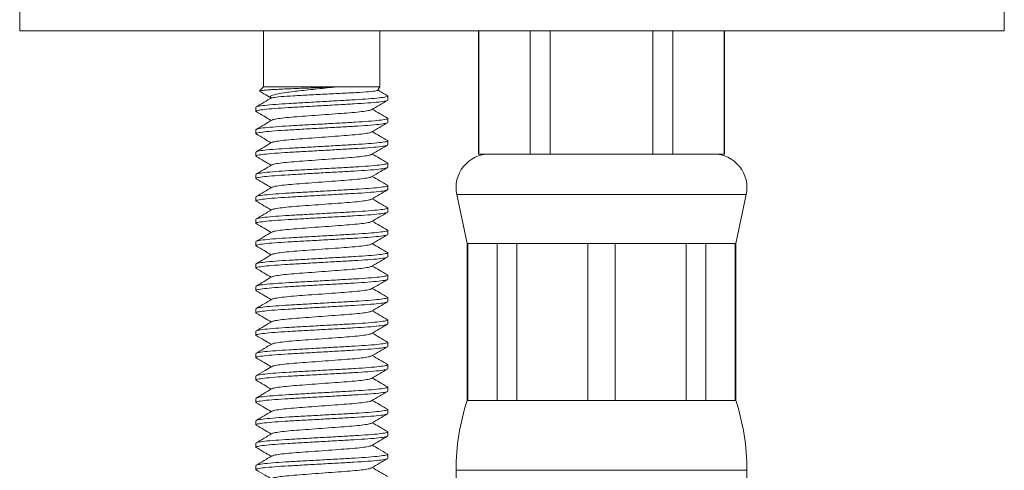
# Model space of a CAD drawing. Units: millimetres. Extents: x -573 to 944, y -1343 to 872.
# Drawn here: x -236 to -192, y -351 to -331 of the extents above; entities that cross this region are included whole.
import ezdxf

# ---------------------------------------------------------------- set-up
doc = ezdxf.new("R2010")
doc.units = ezdxf.units.MM

msp = doc.modelspace()

# ---------------------------------------------------------------- linework, layer by layer
at = {"color": 7, "linetype": 'Continuous', "lineweight": 15}
for p, q in [((-236.5, -330.699), (-236.5, -331.699)), ((-192.5, -331.699), (-192.5, -330.699)), ((-192.5, -331.699), (-236.5, -331.699)), ((-225.6, -331.699), (-225.6, -334.199)), ((-220.4, -334.199), (-220.4, -331.699)), ((-216, -331.699), (-216, -337.199)), ((-215.976, -337.199), (-215.976, -331.699)), ((-213.684, -331.699), (-213.684, -337.199)), ((-212.791, -337.199), (-212.791, -331.699)), ((-208.209, -331.699), (-208.209, -337.199)), ((-207.315, -337.199), (-207.315, -331.699)), ((-205.024, -331.699), (-205.024, -337.199)), ((-205, -337.199), (-205, -331.699)), ((-225.6, -334.199), (-225.781, -334.38)), ((-225.6, -334.199), (-222.328, -334.199)), ((-222.328, -334.199), (-220.4, -334.199)), ((-220.507, -334.365), (-220.4, -334.199)), ((-225.286, -334.683), (-225.271, -334.707)), ((-220.05, -334.79), (-220.05, -334.608)), ((-225.95, -335.108), (-225.95, -335.29)), ((-220.05, -335.79), (-220.05, -335.608)), ((-225.95, -336.108), (-225.95, -336.29)), ((-220.05, -336.79), (-220.05, -336.608)), ((-225.95, -337.108), (-225.95, -337.29)), ((-215.976, -337.199), (-216, -337.199)), ((-214.83, -337.199), (-215.976, -337.199)), ((-214.83, -337.199), (-214.83, -337.199)), ((-213.684, -337.199), (-214.83, -337.199)), ((-212.791, -337.199), (-213.684, -337.199)), ((-210.5, -337.199), (-212.791, -337.199)), ((-210.5, -337.199), (-210.5, -337.199)), ((-208.209, -337.199), (-210.5, -337.199)), ((-207.315, -337.199), (-208.209, -337.199)), ((-206.17, -337.199), (-207.315, -337.199)), ((-206.17, -337.199), (-206.17, -337.199)), ((-205.024, -337.199), (-206.17, -337.199)), ((-205, -337.199), (-205.024, -337.199)), ((-220.05, -337.79), (-220.05, -337.608)), ((-225.95, -338.108), (-225.95, -338.29)), ((-220.05, -338.79), (-220.05, -338.608)), ((-225.95, -339.108), (-225.95, -339.29)), ((-216.967, -339.012), (-216.5, -341.199)), ((-204.5, -341.199), (-204.033, -339.012)), ((-220.05, -339.79), (-220.05, -339.608)), ((-225.95, -340.108), (-225.95, -340.29)), ((-220.05, -340.79), (-220.05, -340.608)), ((-225.95, -341.108), (-225.95, -341.29)), ((-216.5, -341.199), (-216.5, -348.199)), ((-216.5, -341.199), (-216.468, -341.199)), ((-216.468, -341.199), (-215.156, -341.199)), ((-216.468, -348.199), (-216.468, -341.199)), ((-215.156, -341.199), (-214.284, -341.199)), ((-215.156, -341.199), (-215.156, -348.199)), ((-214.284, -341.199), (-211.117, -341.199)), ((-214.284, -348.199), (-214.284, -341.199)), ((-211.117, -341.199), (-209.883, -341.199)), ((-211.117, -341.199), (-211.117, -348.199)), ((-209.883, -341.199), (-206.716, -341.199)), ((-209.883, -348.199), (-209.883, -341.199)), ((-206.716, -341.199), (-205.844, -341.199)), ((-206.716, -341.199), (-206.716, -348.199)), ((-205.844, -341.199), (-204.532, -341.199)), ((-205.844, -348.199), (-205.844, -341.199)), ((-204.532, -341.199), (-204.5, -341.199)), ((-204.532, -341.199), (-204.532, -348.199)), ((-204.5, -348.199), (-204.5, -341.199)), ((-220.05, -341.79), (-220.05, -341.608)), ((-225.95, -342.108), (-225.95, -342.29)), ((-220.05, -342.79), (-220.05, -342.608)), ((-225.95, -343.108), (-225.95, -343.29)), ((-220.05, -343.79), (-220.05, -343.608)), ((-225.95, -344.108), (-225.95, -344.29)), ((-220.05, -344.79), (-220.05, -344.608)), ((-225.95, -345.108), (-225.95, -345.29)), ((-220.05, -345.79), (-220.05, -345.608)), ((-225.95, -346.108), (-225.95, -346.29)), ((-220.05, -346.79), (-220.05, -346.608)), ((-225.95, -347.108), (-225.95, -347.29)), ((-220.05, -347.79), (-220.05, -347.608)), ((-225.95, -348.108), (-225.95, -348.29)), ((-216.5, -348.199), (-216.468, -348.199)), ((-216.468, -348.199), (-215.156, -348.199)), ((-215.156, -348.199), (-214.284, -348.199)), ((-214.284, -348.199), (-211.117, -348.199)), ((-211.117, -348.199), (-209.883, -348.199)), ((-209.883, -348.199), (-206.716, -348.199)), ((-206.716, -348.199), (-205.844, -348.199)), ((-205.844, -348.199), (-204.532, -348.199)), ((-204.532, -348.199), (-204.5, -348.199)), ((-220.05, -348.79), (-220.05, -348.608)), ((-225.95, -349.108), (-225.95, -349.29)), ((-220.05, -349.79), (-220.05, -349.608)), ((-225.95, -350.108), (-225.95, -350.29)), ((-220.05, -350.79), (-220.05, -350.608)), ((-225.95, -351.108), (-225.95, -351.29)), ((-217, -351.322), (-217, -354.699)), ((-204, -354.699), (-204, -351.322))]:
    msp.add_line(p, q, dxfattribs=at)
at = {"color": 8, "linetype": 'Continuous', "lineweight": 0}
for p, q in [((-216.967, -339.012), (-204.033, -339.012)), ((-217, -351.322), (-204, -351.322))]:
    msp.add_line(p, q, dxfattribs=at)
at = {"color": 7, "linetype": 'Continuous', "lineweight": 15}
for centre, radius, start, end in [((-215.5, -338.699), 1.5, 90, 192.0531), ((-205.5, -338.699), 1.5, 347.9469, 90), ((-207, -351.322), 10, 161.8051, 180), ((-214, -351.322), 10, 0, 18.1949)]:
    msp.add_arc(centre, radius, start, end, dxfattribs=at)
for points, knots in [([(-225.779, -334.396), (-225.714, -334.434), (-225.548, -334.529), (-225.383, -334.626), (-225.283, -334.684)], [0, 0, 0, 0, 0.396218, 1, 1, 1, 1]), ([(-225.776, -334.385), (-225.777, -334.383), (-225.78, -334.376), (-225.699, -334.363), (-225.54, -334.345), (-225.303, -334.327), (-225.008, -334.309), (-224.654, -334.292), (-224.26, -334.276), (-223.826, -334.259), (-223.235, -334.236), (-222.718, -334.215), (-222.381, -334.201), (-222.328, -334.199)], [0, 0, 0, 0, 0.034173, 0.129164, 0.227095, 0.319202, 0.41398, 0.506083, 0.600863, 0.692542, 0.787082, 0.966112, 1, 1, 1, 1]), ([(-222.328, -334.199), (-222.616, -334.228), (-223.192, -334.287), (-223.89, -334.363), (-224.377, -334.417), (-224.795, -334.474), (-225.154, -334.551), (-225.338, -334.622), (-225.279, -334.659), (-225.264, -334.669)], [0, 0, 0, 0, 0.192044, 0.384134, 0.47916, 0.577212, 0.760455, 0.939785, 1, 1, 1, 1]), ([(-225.231, -334.7), (-225.219, -334.692), (-225.186, -334.672), (-224.851, -334.635), (-224.291, -334.597), (-223.567, -334.561), (-222.766, -334.519), (-221.973, -334.48), (-221.277, -334.445), (-220.772, -334.404), (-220.51, -334.372), (-220.526, -334.355), (-220.531, -334.35)], [0, 0, 0, 0, 0.0665515, 0.1742684, 0.2820321, 0.3896954, 0.5005209, 0.611943, 0.7232955, 0.8372368, 0.9523168, 1, 1, 1, 1]), ([(-220.061, -334.595), (-220.18, -334.526), (-220.324, -334.443), (-220.468, -334.359), (-220.494, -334.344)], [0, 0, 0, 0, 0.823697, 1, 1, 1, 1]), ([(-220.084, -334.804), (-220.1, -334.813), (-220.14, -334.835), (-220.432, -334.875), (-220.909, -334.919), (-221.53, -334.958), (-222.247, -334.997), (-223.025, -335.041), (-223.8, -335.085), (-224.513, -335.125), (-225.123, -335.164), (-225.6, -335.208), (-225.881, -335.252), (-225.985, -335.282), (-225.93, -335.3), (-225.917, -335.304)], [0, 0, 0, 0, 0.055072, 0.139915, 0.224758, 0.306693, 0.388628, 0.473471, 0.5583139, 0.6402489, 0.722184, 0.8070269, 0.8918699, 0.9738049, 1, 1, 1, 1]), ([(-225.226, -334.682), (-225.345, -334.75), (-225.582, -334.889), (-225.819, -335.026), (-225.938, -335.095)], [0, 0, 0, 0, 0.499545, 1, 1, 1, 1]), ([(-225.917, -335.094), (-225.901, -335.086), (-225.861, -335.063), (-225.568, -335.024), (-225.09, -334.98), (-224.47, -334.94), (-223.753, -334.901), (-222.975, -334.857), (-222.2, -334.813), (-221.487, -334.774), (-220.876, -334.734), (-220.401, -334.69), (-220.116, -334.646), (-220.024, -334.616), (-220.064, -334.599), (-220.074, -334.595)], [0, 0, 0, 0, 0.0558623, 0.1406721, 0.225482, 0.307385, 0.3892881, 0.4740979, 0.5589078, 0.6408108, 0.7227138, 0.8075237, 0.8923336, 0.9742366, 1, 1, 1, 1]), ([(-220.774, -335.217), (-220.655, -335.148), (-220.418, -335.01), (-220.181, -334.872), (-220.062, -334.804)], [0, 0, 0, 0, 0.499589, 1, 1, 1, 1]), ([(-220.792, -335.217), (-220.801, -335.224), (-220.828, -335.245), (-221.04, -335.283), (-221.397, -335.327), (-221.867, -335.366), (-222.409, -335.405), (-223, -335.449), (-223.59, -335.493), (-224.133, -335.532), (-224.602, -335.572), (-224.96, -335.616), (-225.172, -335.654), (-225.199, -335.674), (-225.209, -335.681)], [0, 0, 0, 0, 0.047799, 0.139451, 0.231103, 0.3196, 0.408098, 0.49975, 0.591402, 0.679899, 0.768396, 0.860049, 0.951701, 1, 1, 1, 1]), ([(-220.062, -335.595), (-220.18, -335.526), (-220.408, -335.394), (-220.635, -335.262), (-220.743, -335.199)], [0, 0, 0, 0, 0.522647, 1, 1, 1, 1]), ([(-225.938, -335.303), (-225.819, -335.372), (-225.592, -335.504), (-225.365, -335.636), (-225.257, -335.699)], [0, 0, 0, 0, 0.522559, 1, 1, 1, 1]), ([(-225.227, -335.682), (-225.345, -335.751), (-225.582, -335.889), (-225.819, -336.026), (-225.938, -336.095)], [0, 0, 0, 0, 0.4995827, 1, 1, 1, 1]), ([(-225.917, -336.094), (-225.901, -336.086), (-225.861, -336.063), (-225.568, -336.024), (-225.09, -335.98), (-224.47, -335.94), (-223.753, -335.901), (-222.975, -335.857), (-222.2, -335.813), (-221.487, -335.774), (-220.877, -335.734), (-220.4, -335.69), (-220.119, -335.646), (-220.015, -335.616), (-220.07, -335.599), (-220.083, -335.594)], [0, 0, 0, 0, 0.0556, 0.140414, 0.225228, 0.307135, 0.389042, 0.473856, 0.55867, 0.640577, 0.722484, 0.807297, 0.892111, 0.974018, 1, 1, 1, 1]), ([(-220.083, -335.804), (-220.099, -335.813), (-220.139, -335.835), (-220.432, -335.875), (-220.91, -335.919), (-221.53, -335.958), (-222.247, -335.997), (-223.025, -336.041), (-223.8, -336.085), (-224.513, -336.125), (-225.123, -336.164), (-225.6, -336.208), (-225.881, -336.252), (-225.985, -336.282), (-225.93, -336.3), (-225.917, -336.304)], [0, 0, 0, 0, 0.055857, 0.140651, 0.225445, 0.307333, 0.389221, 0.474015, 0.558809, 0.640696, 0.722584, 0.807378, 0.892172, 0.97406, 1, 1, 1, 1]), ([(-220.773, -336.217), (-220.655, -336.148), (-220.418, -336.01), (-220.18, -335.872), (-220.062, -335.803)], [0, 0, 0, 0, 0.499544, 1, 1, 1, 1]), ([(-225.938, -336.303), (-225.82, -336.372), (-225.592, -336.504), (-225.365, -336.636), (-225.257, -336.699)], [0, 0, 0, 0, 0.522535, 1, 1, 1, 1]), ([(-225.917, -337.094), (-225.901, -337.086), (-225.861, -337.063), (-225.568, -337.024), (-225.09, -336.98), (-224.47, -336.94), (-223.753, -336.901), (-222.975, -336.857), (-222.2, -336.813), (-221.487, -336.774), (-220.877, -336.734), (-220.4, -336.69), (-220.119, -336.646), (-220.015, -336.616), (-220.07, -336.598), (-220.084, -336.594)], [0, 0, 0, 0, 0.055751, 0.140467, 0.225183, 0.306995, 0.388807, 0.473523, 0.558238, 0.640051, 0.721863, 0.806578, 0.891294, 0.973106, 1, 1, 1, 1]), ([(-220.791, -336.217), (-220.801, -336.224), (-220.828, -336.245), (-221.04, -336.283), (-221.397, -336.327), (-221.867, -336.366), (-222.409, -336.405), (-223, -336.449), (-223.59, -336.493), (-224.133, -336.532), (-224.602, -336.572), (-224.96, -336.616), (-225.172, -336.654), (-225.199, -336.674), (-225.209, -336.681)], [0, 0, 0, 0, 0.048013, 0.139627, 0.231241, 0.319702, 0.408163, 0.499777, 0.591391, 0.679852, 0.768312, 0.859927, 0.951541, 1, 1, 1, 1]), ([(-220.062, -336.595), (-220.181, -336.526), (-220.408, -336.394), (-220.635, -336.262), (-220.743, -336.199)], [0, 0, 0, 0, 0.5228363, 1, 1, 1, 1]), ([(-220.082, -336.803), (-220.098, -336.812), (-220.138, -336.835), (-220.432, -336.875), (-220.91, -336.919), (-221.53, -336.958), (-222.247, -336.997), (-223.025, -337.041), (-223.8, -337.085), (-224.513, -337.125), (-225.123, -337.164), (-225.6, -337.208), (-225.881, -337.252), (-225.985, -337.282), (-225.93, -337.3), (-225.917, -337.304)], [0, 0, 0, 0, 0.056772, 0.14144, 0.226109, 0.307875, 0.389641, 0.47431, 0.558978, 0.640744, 0.722511, 0.807179, 0.891848, 0.973614, 1, 1, 1, 1]), ([(-225.227, -336.682), (-225.345, -336.751), (-225.582, -336.889), (-225.819, -337.026), (-225.938, -337.095)], [0, 0, 0, 0, 0.499579, 1, 1, 1, 1]), ([(-220.772, -337.216), (-220.654, -337.147), (-220.417, -337.009), (-220.18, -336.872), (-220.061, -336.803)], [0, 0, 0, 0, 0.499589, 1, 1, 1, 1]), ([(-225.938, -337.303), (-225.819, -337.372), (-225.592, -337.504), (-225.365, -337.636), (-225.257, -337.699)], [0, 0, 0, 0, 0.52265, 1, 1, 1, 1]), ([(-220.79, -337.216), (-220.8, -337.224), (-220.827, -337.244), (-221.04, -337.283), (-221.397, -337.327), (-221.867, -337.366), (-222.409, -337.405), (-223, -337.449), (-223.59, -337.493), (-224.133, -337.532), (-224.602, -337.572), (-224.96, -337.616), (-225.172, -337.654), (-225.199, -337.674), (-225.209, -337.681)], [0, 0, 0, 0, 0.049661, 0.141109, 0.232557, 0.320857, 0.409157, 0.500605, 0.592053, 0.680354, 0.768654, 0.860102, 0.95155, 1, 1, 1, 1]), ([(-220.061, -337.596), (-220.18, -337.527), (-220.407, -337.395), (-220.634, -337.262), (-220.743, -337.199)], [0, 0, 0, 0, 0.521702, 1, 1, 1, 1]), ([(-220.084, -337.804), (-220.099, -337.813), (-220.14, -337.835), (-220.432, -337.875), (-220.91, -337.919), (-221.53, -337.958), (-222.247, -337.997), (-223.025, -338.041), (-223.8, -338.085), (-224.513, -338.125), (-225.123, -338.164), (-225.6, -338.208), (-225.881, -338.252), (-225.985, -338.282), (-225.93, -338.3), (-225.917, -338.304)], [0, 0, 0, 0, 0.055279, 0.140119, 0.224959, 0.306891, 0.388824, 0.473664, 0.558504, 0.640436, 0.722369, 0.807209, 0.892049, 0.973981, 1, 1, 1, 1]), ([(-225.227, -337.682), (-225.345, -337.751), (-225.582, -337.889), (-225.82, -338.026), (-225.938, -338.095)], [0, 0, 0, 0, 0.499565, 1, 1, 1, 1]), ([(-225.917, -338.095), (-225.901, -338.086), (-225.861, -338.063), (-225.568, -338.024), (-225.09, -337.98), (-224.47, -337.94), (-223.753, -337.901), (-222.975, -337.857), (-222.2, -337.813), (-221.487, -337.774), (-220.877, -337.734), (-220.4, -337.69), (-220.119, -337.646), (-220.015, -337.616), (-220.069, -337.599), (-220.082, -337.595)], [0, 0, 0, 0, 0.056107, 0.140958, 0.225808, 0.307751, 0.389694, 0.474545, 0.559396, 0.641338, 0.723281, 0.808132, 0.892983, 0.974926, 1, 1, 1, 1]), ([(-220.773, -338.217), (-220.64, -338.139), (-220.403, -338.001), (-220.166, -337.864), (-220.062, -337.804)], [0, 0, 0, 0, 0.562481, 1, 1, 1, 1]), ([(-225.938, -338.303), (-225.819, -338.372), (-225.592, -338.504), (-225.365, -338.636), (-225.257, -338.699)], [0, 0, 0, 0, 0.522657, 1, 1, 1, 1]), ([(-220.791, -338.217), (-220.801, -338.224), (-220.828, -338.245), (-221.04, -338.283), (-221.397, -338.327), (-221.867, -338.366), (-222.409, -338.405), (-223, -338.449), (-223.59, -338.493), (-224.133, -338.532), (-224.602, -338.572), (-224.96, -338.616), (-225.172, -338.654), (-225.199, -338.674), (-225.209, -338.681)], [0, 0, 0, 0, 0.0482, 0.139829, 0.231458, 0.319933, 0.408409, 0.500038, 0.591667, 0.680143, 0.768618, 0.860247, 0.951877, 1, 1, 1, 1]), ([(-220.062, -338.595), (-220.18, -338.526), (-220.408, -338.394), (-220.635, -338.262), (-220.743, -338.199)], [0, 0, 0, 0, 0.522714, 1, 1, 1, 1]), ([(-225.227, -338.682), (-225.345, -338.751), (-225.582, -338.889), (-225.819, -339.026), (-225.938, -339.095)], [0, 0, 0, 0, 0.499547, 1, 1, 1, 1]), ([(-225.917, -339.094), (-225.901, -339.086), (-225.861, -339.063), (-225.568, -339.024), (-225.09, -338.98), (-224.47, -338.94), (-223.753, -338.901), (-222.975, -338.857), (-222.2, -338.813), (-221.487, -338.774), (-220.877, -338.734), (-220.4, -338.69), (-220.119, -338.646), (-220.015, -338.616), (-220.07, -338.599), (-220.083, -338.594)], [0, 0, 0, 0, 0.055903, 0.140684, 0.225465, 0.307341, 0.389216, 0.473997, 0.558778, 0.640654, 0.722529, 0.80731, 0.892092, 0.973967, 1, 1, 1, 1]), ([(-220.083, -338.804), (-220.099, -338.813), (-220.139, -338.835), (-220.432, -338.875), (-220.91, -338.919), (-221.53, -338.958), (-222.247, -338.997), (-223.025, -339.041), (-223.8, -339.085), (-224.513, -339.125), (-225.123, -339.164), (-225.6, -339.208), (-225.881, -339.252), (-225.985, -339.282), (-225.93, -339.3), (-225.918, -339.304)], [0, 0, 0, 0, 0.055861, 0.14069, 0.22552, 0.307442, 0.389363, 0.474193, 0.559022, 0.640944, 0.722866, 0.807695, 0.892525, 0.974446, 1, 1, 1, 1]), ([(-220.791, -339.217), (-220.801, -339.224), (-220.828, -339.245), (-221.04, -339.283), (-221.397, -339.327), (-221.867, -339.366), (-222.409, -339.405), (-223, -339.449), (-223.59, -339.493), (-224.133, -339.532), (-224.602, -339.572), (-224.96, -339.616), (-225.172, -339.654), (-225.199, -339.674), (-225.208, -339.681)], [0, 0, 0, 0, 0.0480874, 0.1397576, 0.2314277, 0.3199425, 0.4084573, 0.5001274, 0.5917975, 0.6803123, 0.7688271, 0.8604972, 0.9521673, 1, 1, 1, 1]), ([(-220.773, -339.217), (-220.655, -339.148), (-220.418, -339.01), (-220.18, -338.872), (-220.062, -338.803)], [0, 0, 0, 0, 0.4995486, 1, 1, 1, 1]), ([(-220.062, -339.595), (-220.181, -339.526), (-220.408, -339.394), (-220.635, -339.262), (-220.743, -339.199)], [0, 0, 0, 0, 0.52254, 1, 1, 1, 1]), ([(-225.939, -339.303), (-225.82, -339.372), (-225.593, -339.504), (-225.365, -339.636), (-225.257, -339.699)], [0, 0, 0, 0, 0.522126, 1, 1, 1, 1]), ([(-225.916, -340.094), (-225.9, -340.085), (-225.86, -340.063), (-225.568, -340.024), (-225.09, -339.98), (-224.47, -339.94), (-223.753, -339.901), (-222.975, -339.857), (-222.2, -339.813), (-221.487, -339.774), (-220.877, -339.734), (-220.4, -339.69), (-220.119, -339.646), (-220.015, -339.616), (-220.07, -339.599), (-220.083, -339.594)], [0, 0, 0, 0, 0.054993, 0.139839, 0.224685, 0.306624, 0.388562, 0.473408, 0.558254, 0.640192, 0.72213, 0.806976, 0.891823, 0.973761, 1, 1, 1, 1]), ([(-220.082, -339.804), (-220.098, -339.813), (-220.139, -339.835), (-220.432, -339.875), (-220.91, -339.919), (-221.53, -339.958), (-222.247, -339.997), (-223.025, -340.041), (-223.8, -340.085), (-224.513, -340.125), (-225.123, -340.164), (-225.6, -340.208), (-225.881, -340.252), (-225.985, -340.282), (-225.93, -340.3), (-225.916, -340.304)], [0, 0, 0, 0, 0.056101, 0.140788, 0.225475, 0.307259, 0.389044, 0.473731, 0.558418, 0.640202, 0.721986, 0.806673, 0.89136, 0.973145, 1, 1, 1, 1]), ([(-225.226, -339.681), (-225.345, -339.75), (-225.582, -339.888), (-225.819, -340.026), (-225.937, -340.095)], [0, 0, 0, 0, 0.4995966, 1, 1, 1, 1]), ([(-220.773, -340.216), (-220.654, -340.147), (-220.417, -340.01), (-220.18, -339.872), (-220.061, -339.803)], [0, 0, 0, 0, 0.499581, 1, 1, 1, 1]), ([(-225.937, -340.304), (-225.819, -340.372), (-225.592, -340.504), (-225.365, -340.636), (-225.257, -340.699)], [0, 0, 0, 0, 0.522798, 1, 1, 1, 1]), ([(-220.791, -340.217), (-220.8, -340.224), (-220.828, -340.245), (-221.04, -340.283), (-221.397, -340.327), (-221.867, -340.366), (-222.409, -340.405), (-223, -340.449), (-223.59, -340.493), (-224.133, -340.532), (-224.602, -340.572), (-224.96, -340.616), (-225.173, -340.654), (-225.2, -340.675), (-225.21, -340.682)], [0, 0, 0, 0, 0.048775, 0.14018, 0.231585, 0.319843, 0.408102, 0.499507, 0.590911, 0.67917, 0.767428, 0.858833, 0.950238, 1, 1, 1, 1]), ([(-220.062, -340.595), (-220.181, -340.526), (-220.408, -340.394), (-220.635, -340.262), (-220.743, -340.199)], [0, 0, 0, 0, 0.5225267, 1, 1, 1, 1]), ([(-220.083, -340.804), (-220.099, -340.813), (-220.139, -340.835), (-220.432, -340.875), (-220.91, -340.919), (-221.53, -340.958), (-222.247, -340.997), (-223.025, -341.041), (-223.8, -341.085), (-224.513, -341.125), (-225.123, -341.164), (-225.6, -341.208), (-225.881, -341.252), (-225.985, -341.282), (-225.93, -341.3), (-225.917, -341.304)], [0, 0, 0, 0, 0.055783, 0.140574, 0.225366, 0.307251, 0.389136, 0.473927, 0.558719, 0.640604, 0.722489, 0.807281, 0.892072, 0.973957, 1, 1, 1, 1]), ([(-225.228, -340.682), (-225.346, -340.751), (-225.583, -340.889), (-225.82, -341.027), (-225.939, -341.096)], [0, 0, 0, 0, 0.499591, 1, 1, 1, 1]), ([(-225.918, -341.095), (-225.902, -341.086), (-225.862, -341.064), (-225.568, -341.024), (-225.09, -340.98), (-224.47, -340.94), (-223.753, -340.901), (-222.975, -340.857), (-222.2, -340.813), (-221.487, -340.774), (-220.877, -340.734), (-220.4, -340.69), (-220.119, -340.646), (-220.015, -340.616), (-220.07, -340.599), (-220.083, -340.594)], [0, 0, 0, 0, 0.056868, 0.141546, 0.226224, 0.307999, 0.389775, 0.474453, 0.559131, 0.640907, 0.722682, 0.80736, 0.892038, 0.973814, 1, 1, 1, 1]), ([(-220.773, -341.217), (-220.655, -341.148), (-220.418, -341.01), (-220.18, -340.872), (-220.062, -340.803)], [0, 0, 0, 0, 0.499566, 1, 1, 1, 1]), ([(-225.938, -341.303), (-225.819, -341.372), (-225.592, -341.504), (-225.365, -341.636), (-225.257, -341.699)], [0, 0, 0, 0, 0.522736, 1, 1, 1, 1]), ([(-220.791, -341.217), (-220.801, -341.224), (-220.828, -341.245), (-221.04, -341.283), (-221.397, -341.327), (-221.867, -341.366), (-222.409, -341.405), (-223, -341.449), (-223.59, -341.493), (-224.133, -341.532), (-224.602, -341.572), (-224.96, -341.616), (-225.172, -341.654), (-225.199, -341.674), (-225.208, -341.681)], [0, 0, 0, 0, 0.0482539, 0.1398834, 0.2315129, 0.3199885, 0.4084641, 0.5000936, 0.5917231, 0.6801986, 0.7686742, 0.8603037, 0.9519332, 1, 1, 1, 1]), ([(-220.061, -341.595), (-220.18, -341.526), (-220.407, -341.395), (-220.635, -341.262), (-220.743, -341.199)], [0, 0, 0, 0, 0.522347, 1, 1, 1, 1]), ([(-220.083, -341.804), (-220.099, -341.813), (-220.139, -341.835), (-220.432, -341.875), (-220.91, -341.919), (-221.53, -341.958), (-222.247, -341.997), (-223.025, -342.041), (-223.8, -342.085), (-224.513, -342.125), (-225.123, -342.164), (-225.6, -342.208), (-225.88, -342.252), (-225.984, -342.282), (-225.931, -342.299), (-225.918, -342.303)], [0, 0, 0, 0, 0.056062, 0.14093, 0.225798, 0.307757, 0.389717, 0.474585, 0.559453, 0.641412, 0.723371, 0.808239, 0.893107, 0.975066, 1, 1, 1, 1]), ([(-225.227, -341.682), (-225.345, -341.751), (-225.582, -341.889), (-225.819, -342.026), (-225.938, -342.095)], [0, 0, 0, 0, 0.499547, 1, 1, 1, 1]), ([(-225.917, -342.094), (-225.901, -342.086), (-225.861, -342.063), (-225.568, -342.024), (-225.09, -341.98), (-224.47, -341.94), (-223.753, -341.901), (-222.975, -341.857), (-222.2, -341.813), (-221.487, -341.774), (-220.877, -341.734), (-220.4, -341.69), (-220.119, -341.646), (-220.015, -341.616), (-220.07, -341.599), (-220.083, -341.595)], [0, 0, 0, 0, 0.0558635, 0.1406727, 0.225482, 0.3073844, 0.3892869, 0.4740962, 0.5589054, 0.6408079, 0.7227103, 0.8075196, 0.8923288, 0.9742313, 1, 1, 1, 1]), ([(-220.773, -342.217), (-220.655, -342.148), (-220.418, -342.01), (-220.18, -341.872), (-220.061, -341.803)], [0, 0, 0, 0, 0.4995626, 1, 1, 1, 1]), ([(-225.939, -342.303), (-225.82, -342.372), (-225.593, -342.504), (-225.366, -342.636), (-225.257, -342.699)], [0, 0, 0, 0, 0.5215917, 1, 1, 1, 1]), ([(-220.791, -342.217), (-220.8, -342.224), (-220.828, -342.245), (-221.04, -342.283), (-221.397, -342.327), (-221.867, -342.366), (-222.409, -342.405), (-223, -342.449), (-223.59, -342.493), (-224.133, -342.532), (-224.602, -342.572), (-224.96, -342.616), (-225.172, -342.654), (-225.199, -342.674), (-225.209, -342.681)], [0, 0, 0, 0, 0.048436, 0.140026, 0.2316159, 0.3200534, 0.4084908, 0.5000807, 0.5916707, 0.6801081, 0.7685455, 0.8601355, 0.9517255, 1, 1, 1, 1]), ([(-220.062, -342.595), (-220.18, -342.526), (-220.408, -342.394), (-220.635, -342.262), (-220.743, -342.199)], [0, 0, 0, 0, 0.522681, 1, 1, 1, 1]), ([(-225.227, -342.682), (-225.345, -342.751), (-225.582, -342.889), (-225.819, -343.026), (-225.938, -343.095)], [0, 0, 0, 0, 0.499573, 1, 1, 1, 1]), ([(-225.917, -343.094), (-225.901, -343.086), (-225.861, -343.063), (-225.568, -343.024), (-225.09, -342.98), (-224.47, -342.94), (-223.753, -342.901), (-222.975, -342.857), (-222.2, -342.813), (-221.487, -342.774), (-220.877, -342.734), (-220.4, -342.69), (-220.119, -342.646), (-220.015, -342.616), (-220.07, -342.599), (-220.083, -342.594)], [0, 0, 0, 0, 0.055734, 0.140536, 0.225337, 0.307232, 0.389127, 0.473928, 0.558729, 0.640624, 0.722519, 0.80732, 0.892122, 0.974017, 1, 1, 1, 1]), ([(-220.084, -342.804), (-220.099, -342.813), (-220.14, -342.835), (-220.432, -342.875), (-220.91, -342.919), (-221.53, -342.958), (-222.247, -342.997), (-223.025, -343.041), (-223.8, -343.085), (-224.513, -343.125), (-225.123, -343.164), (-225.6, -343.208), (-225.881, -343.252), (-225.985, -343.282), (-225.93, -343.3), (-225.916, -343.304)], [0, 0, 0, 0, 0.055295, 0.140092, 0.224889, 0.30678, 0.38867, 0.473468, 0.558265, 0.640155, 0.722046, 0.806843, 0.89164, 0.973531, 1, 1, 1, 1]), ([(-220.773, -343.217), (-220.655, -343.148), (-220.418, -343.01), (-220.181, -342.872), (-220.062, -342.804)], [0, 0, 0, 0, 0.499581, 1, 1, 1, 1]), ([(-220.062, -343.595), (-220.181, -343.526), (-220.408, -343.394), (-220.635, -343.262), (-220.743, -343.199)], [0, 0, 0, 0, 0.5227625, 1, 1, 1, 1]), ([(-225.938, -343.303), (-225.819, -343.372), (-225.592, -343.504), (-225.365, -343.636), (-225.257, -343.699)], [0, 0, 0, 0, 0.5225637, 1, 1, 1, 1]), ([(-225.917, -344.094), (-225.901, -344.086), (-225.86, -344.063), (-225.568, -344.024), (-225.09, -343.98), (-224.47, -343.94), (-223.753, -343.901), (-222.975, -343.857), (-222.2, -343.813), (-221.487, -343.774), (-220.877, -343.734), (-220.4, -343.69), (-220.119, -343.646), (-220.015, -343.616), (-220.07, -343.598), (-220.084, -343.594)], [0, 0, 0, 0, 0.0555, 0.140238, 0.224976, 0.30681, 0.388644, 0.473383, 0.558121, 0.639955, 0.721789, 0.806528, 0.891266, 0.9731, 1, 1, 1, 1]), ([(-220.791, -343.217), (-220.801, -343.224), (-220.828, -343.245), (-221.04, -343.283), (-221.397, -343.327), (-221.867, -343.366), (-222.409, -343.405), (-223, -343.449), (-223.59, -343.493), (-224.133, -343.532), (-224.602, -343.572), (-224.96, -343.616), (-225.172, -343.654), (-225.199, -343.674), (-225.209, -343.681)], [0, 0, 0, 0, 0.047956, 0.139603, 0.231251, 0.319744, 0.408236, 0.499884, 0.591531, 0.680024, 0.768517, 0.860164, 0.951812, 1, 1, 1, 1]), ([(-220.083, -343.804), (-220.099, -343.813), (-220.139, -343.835), (-220.432, -343.875), (-220.91, -343.919), (-221.53, -343.958), (-222.247, -343.997), (-223.025, -344.041), (-223.8, -344.085), (-224.513, -344.125), (-225.123, -344.164), (-225.6, -344.208), (-225.881, -344.252), (-225.985, -344.282), (-225.93, -344.3), (-225.917, -344.304)], [0, 0, 0, 0, 0.0558757, 0.1406598, 0.2254439, 0.3073221, 0.3892003, 0.4739845, 0.5587686, 0.6406468, 0.722525, 0.8073091, 0.8920933, 0.9739715, 1, 1, 1, 1]), ([(-225.227, -343.682), (-225.345, -343.751), (-225.582, -343.888), (-225.819, -344.026), (-225.938, -344.095)], [0, 0, 0, 0, 0.499579, 1, 1, 1, 1]), ([(-220.773, -344.217), (-220.655, -344.148), (-220.418, -344.01), (-220.18, -343.872), (-220.062, -343.803)], [0, 0, 0, 0, 0.499547, 1, 1, 1, 1]), ([(-225.938, -344.303), (-225.819, -344.372), (-225.592, -344.504), (-225.365, -344.636), (-225.257, -344.699)], [0, 0, 0, 0, 0.522661, 1, 1, 1, 1]), ([(-220.791, -344.217), (-220.801, -344.224), (-220.828, -344.245), (-221.04, -344.283), (-221.397, -344.327), (-221.867, -344.366), (-222.409, -344.405), (-223, -344.449), (-223.59, -344.493), (-224.133, -344.532), (-224.602, -344.572), (-224.96, -344.616), (-225.172, -344.654), (-225.2, -344.674), (-225.209, -344.681)], [0, 0, 0, 0, 0.048067, 0.139649, 0.231231, 0.319661, 0.40809, 0.499672, 0.591254, 0.679684, 0.768114, 0.859696, 0.951278, 1, 1, 1, 1]), ([(-220.061, -344.596), (-220.179, -344.527), (-220.407, -344.395), (-220.634, -344.262), (-220.743, -344.199)], [0, 0, 0, 0, 0.5216401, 1, 1, 1, 1]), ([(-220.082, -344.804), (-220.098, -344.812), (-220.138, -344.835), (-220.432, -344.875), (-220.91, -344.919), (-221.53, -344.958), (-222.247, -344.997), (-223.025, -345.041), (-223.8, -345.085), (-224.513, -345.125), (-225.123, -345.164), (-225.6, -345.208), (-225.881, -345.252), (-225.985, -345.282), (-225.93, -345.3), (-225.917, -345.304)], [0, 0, 0, 0, 0.056447, 0.141187, 0.225927, 0.307762, 0.389598, 0.474338, 0.559078, 0.640913, 0.722749, 0.807489, 0.892229, 0.974064, 1, 1, 1, 1]), ([(-225.227, -344.682), (-225.345, -344.751), (-225.582, -344.889), (-225.82, -345.026), (-225.938, -345.095)], [0, 0, 0, 0, 0.49957, 1, 1, 1, 1]), ([(-225.917, -345.095), (-225.901, -345.086), (-225.861, -345.063), (-225.568, -345.024), (-225.09, -344.98), (-224.47, -344.94), (-223.753, -344.901), (-222.975, -344.857), (-222.2, -344.813), (-221.487, -344.774), (-220.877, -344.734), (-220.4, -344.69), (-220.119, -344.646), (-220.015, -344.616), (-220.069, -344.599), (-220.082, -344.595)], [0, 0, 0, 0, 0.0562209, 0.141069, 0.2259171, 0.307857, 0.3897969, 0.474645, 0.559493, 0.6414329, 0.7233729, 0.8082209, 0.893069, 0.9750089, 1, 1, 1, 1]), ([(-220.772, -345.216), (-220.654, -345.147), (-220.417, -345.009), (-220.18, -344.872), (-220.061, -344.803)], [0, 0, 0, 0, 0.4995802, 1, 1, 1, 1]), ([(-225.938, -345.303), (-225.82, -345.372), (-225.592, -345.504), (-225.365, -345.636), (-225.257, -345.699)], [0, 0, 0, 0, 0.522352, 1, 1, 1, 1]), ([(-220.79, -345.217), (-220.8, -345.224), (-220.827, -345.245), (-221.04, -345.283), (-221.397, -345.327), (-221.867, -345.366), (-222.409, -345.405), (-223, -345.449), (-223.59, -345.493), (-224.133, -345.532), (-224.602, -345.572), (-224.96, -345.616), (-225.172, -345.654), (-225.199, -345.674), (-225.208, -345.681)], [0, 0, 0, 0, 0.049174, 0.140714, 0.232254, 0.320643, 0.409033, 0.500573, 0.592113, 0.680502, 0.768891, 0.860431, 0.951971, 1, 1, 1, 1]), ([(-220.062, -345.595), (-220.18, -345.526), (-220.408, -345.394), (-220.635, -345.262), (-220.743, -345.199)], [0, 0, 0, 0, 0.5226776, 1, 1, 1, 1]), ([(-220.084, -345.804), (-220.1, -345.813), (-220.14, -345.835), (-220.432, -345.875), (-220.909, -345.919), (-221.53, -345.958), (-222.247, -345.997), (-223.025, -346.041), (-223.8, -346.085), (-224.513, -346.125), (-225.123, -346.164), (-225.6, -346.208), (-225.881, -346.252), (-225.985, -346.282), (-225.93, -346.3), (-225.917, -346.304)], [0, 0, 0, 0, 0.055048, 0.139905, 0.224762, 0.30671, 0.388658, 0.473515, 0.558371, 0.64032, 0.722268, 0.807125, 0.891981, 0.97393, 1, 1, 1, 1]), ([(-225.227, -345.682), (-225.345, -345.751), (-225.582, -345.889), (-225.819, -346.026), (-225.938, -346.095)], [0, 0, 0, 0, 0.499545, 1, 1, 1, 1]), ([(-225.917, -346.094), (-225.901, -346.086), (-225.861, -346.063), (-225.568, -346.024), (-225.09, -345.98), (-224.47, -345.94), (-223.753, -345.901), (-222.975, -345.857), (-222.2, -345.813), (-221.487, -345.774), (-220.877, -345.734), (-220.4, -345.69), (-220.119, -345.646), (-220.015, -345.616), (-220.07, -345.599), (-220.083, -345.594)], [0, 0, 0, 0, 0.055892, 0.140675, 0.225458, 0.307335, 0.389213, 0.473996, 0.558779, 0.640656, 0.722533, 0.807316, 0.892099, 0.973976, 1, 1, 1, 1]), ([(-220.773, -346.217), (-220.655, -346.148), (-220.418, -346.01), (-220.181, -345.872), (-220.062, -345.804)], [0, 0, 0, 0, 0.4996004, 1, 1, 1, 1]), ([(-220.791, -346.217), (-220.801, -346.224), (-220.828, -346.245), (-221.04, -346.283), (-221.397, -346.327), (-221.867, -346.366), (-222.409, -346.405), (-223, -346.449), (-223.59, -346.493), (-224.133, -346.532), (-224.602, -346.572), (-224.96, -346.616), (-225.172, -346.654), (-225.199, -346.674), (-225.208, -346.681)], [0, 0, 0, 0, 0.047942, 0.139609, 0.231276, 0.319788, 0.4083, 0.499968, 0.591635, 0.680147, 0.768659, 0.860326, 0.951994, 1, 1, 1, 1]), ([(-220.062, -346.595), (-220.18, -346.526), (-220.408, -346.394), (-220.635, -346.262), (-220.743, -346.199)], [0, 0, 0, 0, 0.522551, 1, 1, 1, 1]), ([(-225.938, -346.303), (-225.819, -346.372), (-225.592, -346.504), (-225.365, -346.636), (-225.257, -346.699)], [0, 0, 0, 0, 0.522594, 1, 1, 1, 1]), ([(-225.226, -346.682), (-225.33, -346.742), (-225.567, -346.88), (-225.804, -347.017), (-225.937, -347.095)], [0, 0, 0, 0, 0.4375171, 1, 1, 1, 1]), ([(-225.916, -347.094), (-225.9, -347.085), (-225.86, -347.063), (-225.568, -347.024), (-225.09, -346.98), (-224.47, -346.94), (-223.753, -346.901), (-222.975, -346.857), (-222.2, -346.813), (-221.487, -346.774), (-220.877, -346.734), (-220.4, -346.69), (-220.119, -346.646), (-220.015, -346.616), (-220.07, -346.599), (-220.083, -346.594)], [0, 0, 0, 0, 0.055057, 0.139908, 0.224759, 0.306702, 0.388644, 0.473495, 0.558346, 0.640289, 0.722232, 0.807083, 0.891934, 0.973877, 1, 1, 1, 1]), ([(-220.083, -346.804), (-220.099, -346.813), (-220.139, -346.835), (-220.432, -346.875), (-220.91, -346.919), (-221.53, -346.958), (-222.247, -346.997), (-223.025, -347.041), (-223.8, -347.085), (-224.513, -347.125), (-225.123, -347.164), (-225.6, -347.208), (-225.881, -347.252), (-225.985, -347.282), (-225.93, -347.3), (-225.917, -347.304)], [0, 0, 0, 0, 0.055844, 0.140652, 0.225461, 0.307363, 0.389264, 0.474073, 0.558881, 0.640783, 0.722685, 0.807493, 0.892302, 0.974204, 1, 1, 1, 1]), ([(-220.773, -347.217), (-220.655, -347.148), (-220.418, -347.01), (-220.18, -346.872), (-220.062, -346.803)], [0, 0, 0, 0, 0.499545, 1, 1, 1, 1]), ([(-225.938, -347.303), (-225.82, -347.372), (-225.592, -347.504), (-225.365, -347.636), (-225.257, -347.699)], [0, 0, 0, 0, 0.522365, 1, 1, 1, 1]), ([(-225.918, -348.095), (-225.902, -348.086), (-225.862, -348.064), (-225.568, -348.024), (-225.09, -347.98), (-224.47, -347.94), (-223.753, -347.901), (-222.975, -347.857), (-222.2, -347.813), (-221.487, -347.774), (-220.877, -347.734), (-220.4, -347.69), (-220.119, -347.646), (-220.015, -347.616), (-220.07, -347.599), (-220.083, -347.594)], [0, 0, 0, 0, 0.056675, 0.141348, 0.226021, 0.307792, 0.389563, 0.474235, 0.558908, 0.640679, 0.72245, 0.807123, 0.891795, 0.973566, 1, 1, 1, 1]), ([(-220.791, -347.217), (-220.801, -347.224), (-220.828, -347.245), (-221.04, -347.283), (-221.397, -347.327), (-221.867, -347.366), (-222.409, -347.405), (-223, -347.449), (-223.59, -347.493), (-224.133, -347.532), (-224.602, -347.572), (-224.96, -347.616), (-225.173, -347.654), (-225.2, -347.675), (-225.21, -347.682)], [0, 0, 0, 0, 0.0479423, 0.1394512, 0.23096, 0.3193191, 0.4076781, 0.499187, 0.5906958, 0.6790549, 0.7674139, 0.8589228, 0.9504316, 1, 1, 1, 1]), ([(-220.062, -347.595), (-220.181, -347.526), (-220.408, -347.394), (-220.635, -347.262), (-220.743, -347.199)], [0, 0, 0, 0, 0.522677, 1, 1, 1, 1]), ([(-220.082, -347.803), (-220.098, -347.812), (-220.138, -347.835), (-220.432, -347.875), (-220.91, -347.919), (-221.53, -347.958), (-222.247, -347.997), (-223.025, -348.041), (-223.8, -348.085), (-224.513, -348.125), (-225.123, -348.164), (-225.6, -348.208), (-225.881, -348.252), (-225.985, -348.282), (-225.93, -348.3), (-225.916, -348.304)], [0, 0, 0, 0, 0.056635, 0.141288, 0.225942, 0.307693, 0.389445, 0.474098, 0.558752, 0.640503, 0.722255, 0.806908, 0.891561, 0.973313, 1, 1, 1, 1]), ([(-225.228, -347.682), (-225.346, -347.751), (-225.583, -347.889), (-225.82, -348.027), (-225.939, -348.095)], [0, 0, 0, 0, 0.499588, 1, 1, 1, 1]), ([(-220.772, -348.216), (-220.654, -348.147), (-220.417, -348.009), (-220.18, -347.872), (-220.061, -347.803)], [0, 0, 0, 0, 0.499587, 1, 1, 1, 1]), ([(-225.938, -348.304), (-225.819, -348.372), (-225.592, -348.504), (-225.365, -348.636), (-225.257, -348.699)], [0, 0, 0, 0, 0.522802, 1, 1, 1, 1]), ([(-220.79, -348.216), (-220.8, -348.224), (-220.827, -348.244), (-221.04, -348.283), (-221.397, -348.327), (-221.867, -348.366), (-222.409, -348.405), (-223, -348.449), (-223.59, -348.493), (-224.133, -348.532), (-224.602, -348.572), (-224.96, -348.616), (-225.172, -348.654), (-225.199, -348.674), (-225.209, -348.681)], [0, 0, 0, 0, 0.049527, 0.141028, 0.232528, 0.320879, 0.40923, 0.500731, 0.592232, 0.680583, 0.768934, 0.860435, 0.951935, 1, 1, 1, 1]), ([(-220.061, -348.595), (-220.18, -348.526), (-220.407, -348.395), (-220.635, -348.262), (-220.743, -348.199)], [0, 0, 0, 0, 0.522212, 1, 1, 1, 1]), ([(-220.083, -348.804), (-220.099, -348.813), (-220.139, -348.835), (-220.432, -348.875), (-220.91, -348.919), (-221.53, -348.958), (-222.247, -348.997), (-223.025, -349.041), (-223.8, -349.085), (-224.513, -349.125), (-225.123, -349.164), (-225.6, -349.208), (-225.881, -349.252), (-225.985, -349.282), (-225.93, -349.3), (-225.917, -349.304)], [0, 0, 0, 0, 0.0555807, 0.1403929, 0.2252051, 0.3071103, 0.3890156, 0.4738278, 0.55864, 0.6405453, 0.7224505, 0.8072627, 0.8920749, 0.9739802, 1, 1, 1, 1]), ([(-225.227, -348.682), (-225.345, -348.751), (-225.582, -348.889), (-225.819, -349.026), (-225.938, -349.095)], [0, 0, 0, 0, 0.499551, 1, 1, 1, 1]), ([(-225.917, -349.094), (-225.901, -349.086), (-225.861, -349.063), (-225.568, -349.024), (-225.09, -348.98), (-224.47, -348.94), (-223.753, -348.901), (-222.975, -348.857), (-222.2, -348.813), (-221.487, -348.774), (-220.877, -348.734), (-220.4, -348.69), (-220.119, -348.646), (-220.015, -348.616), (-220.069, -348.599), (-220.082, -348.595)], [0, 0, 0, 0, 0.055888, 0.140707, 0.225525, 0.307437, 0.389348, 0.474167, 0.558986, 0.640898, 0.722809, 0.807628, 0.892447, 0.974358, 1, 1, 1, 1]), ([(-220.773, -349.217), (-220.655, -349.148), (-220.418, -349.01), (-220.181, -348.872), (-220.062, -348.803)], [0, 0, 0, 0, 0.4995826, 1, 1, 1, 1]), ([(-225.938, -349.303), (-225.819, -349.372), (-225.592, -349.504), (-225.365, -349.636), (-225.257, -349.699)], [0, 0, 0, 0, 0.522707, 1, 1, 1, 1]), ([(-220.791, -349.217), (-220.801, -349.224), (-220.828, -349.245), (-221.04, -349.283), (-221.397, -349.327), (-221.867, -349.366), (-222.409, -349.405), (-223, -349.449), (-223.59, -349.493), (-224.133, -349.532), (-224.602, -349.572), (-224.96, -349.616), (-225.172, -349.654), (-225.199, -349.674), (-225.209, -349.681)], [0, 0, 0, 0, 0.048255, 0.139865, 0.231474, 0.31993, 0.408386, 0.499996, 0.591605, 0.680061, 0.768517, 0.860127, 0.951736, 1, 1, 1, 1]), ([(-220.062, -349.595), (-220.18, -349.526), (-220.408, -349.394), (-220.635, -349.262), (-220.743, -349.199)], [0, 0, 0, 0, 0.522707, 1, 1, 1, 1]), ([(-225.227, -349.682), (-225.345, -349.751), (-225.582, -349.889), (-225.819, -350.026), (-225.938, -350.095)], [0, 0, 0, 0, 0.499564, 1, 1, 1, 1]), ([(-225.917, -350.094), (-225.901, -350.086), (-225.861, -350.063), (-225.568, -350.024), (-225.09, -349.98), (-224.47, -349.94), (-223.753, -349.901), (-222.975, -349.857), (-222.2, -349.813), (-221.487, -349.774), (-220.877, -349.734), (-220.4, -349.69), (-220.119, -349.646), (-220.015, -349.616), (-220.07, -349.599), (-220.083, -349.594)], [0, 0, 0, 0, 0.055823, 0.140615, 0.225407, 0.307293, 0.389179, 0.473971, 0.558763, 0.640648, 0.722534, 0.807326, 0.892118, 0.974004, 1, 1, 1, 1]), ([(-220.083, -349.804), (-220.099, -349.813), (-220.139, -349.835), (-220.432, -349.875), (-220.91, -349.919), (-221.53, -349.958), (-222.247, -349.997), (-223.025, -350.041), (-223.8, -350.085), (-224.513, -350.125), (-225.123, -350.164), (-225.6, -350.208), (-225.88, -350.252), (-225.984, -350.282), (-225.931, -350.299), (-225.918, -350.303)], [0, 0, 0, 0, 0.0559245, 0.1407746, 0.2256246, 0.3075664, 0.3895083, 0.4743583, 0.5592083, 0.6411502, 0.723092, 0.807942, 0.8927921, 0.9747339, 1, 1, 1, 1]), ([(-220.791, -350.217), (-220.801, -350.224), (-220.828, -350.245), (-221.04, -350.283), (-221.397, -350.327), (-221.867, -350.366), (-222.409, -350.405), (-223, -350.449), (-223.59, -350.493), (-224.133, -350.532), (-224.602, -350.572), (-224.96, -350.616), (-225.172, -350.654), (-225.199, -350.674), (-225.208, -350.681)], [0, 0, 0, 0, 0.0482103, 0.1398547, 0.2314992, 0.3199893, 0.4084793, 0.5001238, 0.5917683, 0.6802583, 0.7687484, 0.8603929, 0.9520373, 1, 1, 1, 1]), ([(-220.773, -350.217), (-220.655, -350.148), (-220.418, -350.01), (-220.18, -349.872), (-220.062, -349.803)], [0, 0, 0, 0, 0.4995543, 1, 1, 1, 1]), ([(-220.062, -350.595), (-220.196, -350.517), (-220.423, -350.386), (-220.65, -350.254), (-220.743, -350.199)], [0, 0, 0, 0, 0.5875234, 1, 1, 1, 1]), ([(-225.939, -350.303), (-225.82, -350.372), (-225.593, -350.504), (-225.365, -350.636), (-225.257, -350.699)], [0, 0, 0, 0, 0.521867, 1, 1, 1, 1]), ([(-225.916, -351.094), (-225.9, -351.085), (-225.86, -351.063), (-225.568, -351.024), (-225.09, -350.98), (-224.47, -350.94), (-223.753, -350.901), (-222.975, -350.857), (-222.2, -350.813), (-221.487, -350.774), (-220.877, -350.734), (-220.4, -350.69), (-220.119, -350.646), (-220.015, -350.616), (-220.07, -350.598), (-220.084, -350.594)], [0, 0, 0, 0, 0.055289, 0.140056, 0.224822, 0.306684, 0.388545, 0.473311, 0.558078, 0.639939, 0.721801, 0.806567, 0.891334, 0.973195, 1, 1, 1, 1]), ([(-220.083, -350.804), (-220.099, -350.813), (-220.139, -350.835), (-220.432, -350.875), (-220.91, -350.919), (-221.53, -350.958), (-222.247, -350.997), (-223.025, -351.041), (-223.8, -351.085), (-224.513, -351.125), (-225.123, -351.164), (-225.6, -351.208), (-225.881, -351.252), (-225.985, -351.282), (-225.93, -351.3), (-225.916, -351.304)], [0, 0, 0, 0, 0.055673, 0.140407, 0.22514, 0.306969, 0.388799, 0.473532, 0.558265, 0.640095, 0.721924, 0.806657, 0.891391, 0.97322, 1, 1, 1, 1]), ([(-225.226, -350.681), (-225.345, -350.75), (-225.582, -350.888), (-225.819, -351.026), (-225.938, -351.095)], [0, 0, 0, 0, 0.499581, 1, 1, 1, 1]), ([(-220.773, -351.217), (-220.655, -351.148), (-220.418, -351.01), (-220.18, -350.872), (-220.062, -350.803)], [0, 0, 0, 0, 0.499579, 1, 1, 1, 1]), ([(-225.938, -351.304), (-225.804, -351.381), (-225.577, -351.513), (-225.35, -351.645), (-225.257, -351.699)], [0, 0, 0, 0, 0.587523, 1, 1, 1, 1]), ([(-220.791, -351.217), (-220.801, -351.224), (-220.828, -351.245), (-221.04, -351.283), (-221.397, -351.327), (-221.867, -351.366), (-222.409, -351.405), (-223, -351.449), (-223.59, -351.493), (-224.133, -351.532), (-224.602, -351.572), (-224.96, -351.616), (-225.172, -351.654), (-225.2, -351.674), (-225.209, -351.682)], [0, 0, 0, 0, 0.048317, 0.139853, 0.231388, 0.319773, 0.408158, 0.499693, 0.591229, 0.679614, 0.767998, 0.859534, 0.951069, 1, 1, 1, 1]), ([(-220.061, -351.595), (-220.18, -351.527), (-220.407, -351.395), (-220.634, -351.262), (-220.743, -351.199)], [0, 0, 0, 0, 0.521879, 1, 1, 1, 1])]:
    msp.add_open_spline(points, degree=3, knots=knots, dxfattribs=at)

doc.saveas('drawing.dxf')
